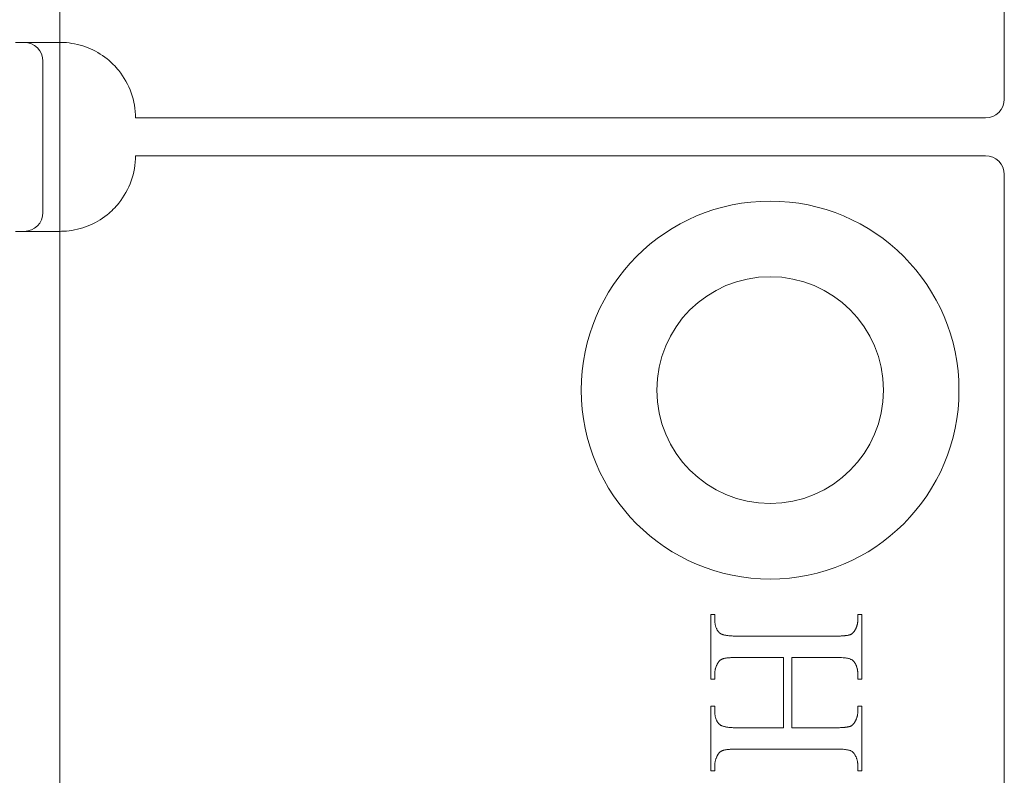
# Model space of a CAD drawing. Units: millimetres. Extents: x 25 to 2948, y 25 to 2078.
# Drawn here: x 2184 to 2210, y 808 to 828 of the extents above; entities that cross this region are included whole.
import ezdxf

# ---------------------------------------------------------------- set-up
doc = ezdxf.new("R2010")
doc.units = ezdxf.units.MM
doc.header["$LTSCALE"] = 2.5
doc.layers.add('Visible Edges(ISO)', color=7, linetype='Continuous', lineweight=18)

msp = doc.modelspace()

# ---------------------------------------------------------------- linework, layer by layer
at = {"layer": 'Visible Edges(ISO)'}
for p, q in [((2185.427, 1576.182), (2185.427, 576.182)), ((2185.427, 822.182), (2185.427, 827.182)), ((2185.427, 827.182), (2185.427, 822.182)), ((2185.427, 822.182), (2185.427, 827.182)), ((2185.427, 827.182), (2185.427, 822.182))]:
    msp.add_line(p, q, dxfattribs=at)
at = {"layer": 'Visible Edges(ISO)', "color": 6}
for p, q in [((2210.427, 848.682), (2210.427, 825.682)), ((2184.248, 827.182), (2185.427, 827.182)), ((2184.977, 826.682), (2184.977, 822.682)), ((2187.427, 825.182), (2209.927, 825.182)), ((2209.927, 824.182), (2187.427, 824.182)), ((2210.427, 823.682), (2210.427, 774.682)), ((2185.427, 822.182), (2184.248, 822.182)), ((2202.656, 812.045), (2202.764, 812.045)), ((2202.656, 810.336), (2202.656, 812.045)), ((2202.764, 812.045), (2202.764, 811.904)), ((2206.548, 812.045), (2206.656, 812.045)), ((2206.548, 811.904), (2206.548, 812.045)), ((2206.656, 812.045), (2206.656, 810.336)), ((2202.764, 811.904), (2202.764, 811.884)), ((2202.764, 811.884), (2202.765, 811.864)), ((2202.765, 811.864), (2202.766, 811.844)), ((2202.766, 811.844), (2202.768, 811.825)), ((2202.768, 811.825), (2202.77, 811.807)), ((2202.77, 811.807), (2202.773, 811.789)), ((2202.773, 811.789), (2202.776, 811.771)), ((2202.776, 811.771), (2202.78, 811.754)), ((2202.78, 811.754), (2202.784, 811.737)), ((2202.784, 811.737), (2202.789, 811.721)), ((2202.789, 811.721), (2202.794, 811.706)), ((2202.794, 811.706), (2202.8, 811.69)), ((2202.8, 811.69), (2202.806, 811.676)), ((2202.806, 811.676), (2202.813, 811.661)), ((2202.813, 811.661), (2202.82, 811.648)), ((2202.82, 811.648), (2202.828, 811.634)), ((2206.482, 811.644), (2206.488, 811.655)), ((2206.488, 811.655), (2206.493, 811.665)), ((2206.493, 811.665), (2206.498, 811.676)), ((2206.498, 811.676), (2206.503, 811.687)), ((2206.503, 811.687), (2206.508, 811.698)), ((2206.508, 811.698), (2206.512, 811.709)), ((2206.512, 811.709), (2206.516, 811.72)), ((2206.516, 811.72), (2206.52, 811.731)), ((2206.52, 811.731), (2206.524, 811.742)), ((2206.524, 811.742), (2206.527, 811.753)), ((2206.527, 811.753), (2206.53, 811.765)), ((2206.53, 811.765), (2206.533, 811.776)), ((2206.533, 811.776), (2206.536, 811.787)), ((2206.536, 811.787), (2206.538, 811.799)), ((2206.538, 811.799), (2206.54, 811.81)), ((2206.54, 811.81), (2206.542, 811.822)), ((2206.542, 811.822), (2206.544, 811.834)), ((2206.544, 811.834), (2206.545, 811.845)), ((2206.545, 811.845), (2206.546, 811.857)), ((2206.546, 811.857), (2206.547, 811.869)), ((2206.547, 811.869), (2206.548, 811.881)), ((2206.548, 811.892), (2206.548, 811.904)), ((2206.548, 811.881), (2206.548, 811.892)), ((2202.828, 811.634), (2202.836, 811.621)), ((2202.836, 811.621), (2202.845, 811.609)), ((2202.845, 811.609), (2202.854, 811.597)), ((2202.854, 811.597), (2202.864, 811.586)), ((2202.864, 811.586), (2202.874, 811.575)), ((2202.874, 811.575), (2202.885, 811.564)), ((2202.885, 811.564), (2202.896, 811.554)), ((2202.896, 811.554), (2202.908, 811.545)), ((2202.908, 811.545), (2202.916, 811.539)), ((2202.916, 811.539), (2202.925, 811.533)), ((2202.925, 811.533), (2202.936, 811.528)), ((2202.936, 811.528), (2202.947, 811.523)), ((2202.947, 811.523), (2202.959, 811.518)), ((2202.959, 811.518), (2202.972, 811.513)), ((2202.972, 811.513), (2202.986, 811.509)), ((2202.986, 811.509), (2203.001, 811.505)), ((2203.001, 811.505), (2203.016, 811.501)), ((2203.016, 811.501), (2203.033, 811.497)), ((2203.033, 811.497), (2203.051, 811.494)), ((2203.051, 811.494), (2203.069, 811.491)), ((2203.069, 811.491), (2203.089, 811.488)), ((2203.089, 811.488), (2203.109, 811.486)), ((2203.109, 811.486), (2203.131, 811.483)), ((2203.131, 811.483), (2203.153, 811.481)), ((2203.153, 811.481), (2203.176, 811.479)), ((2203.176, 811.479), (2203.201, 811.478)), ((2203.201, 811.478), (2203.226, 811.476)), ((2203.226, 811.476), (2203.252, 811.475)), ((2203.252, 811.475), (2203.279, 811.474)), ((2203.279, 811.474), (2203.307, 811.474)), ((2203.307, 811.474), (2203.335, 811.473)), ((2203.335, 811.473), (2203.365, 811.473)), ((2203.365, 811.473), (2205.947, 811.473)), ((2205.947, 811.473), (2205.972, 811.473)), ((2205.972, 811.473), (2205.997, 811.473)), ((2205.997, 811.473), (2206.02, 811.474)), ((2206.02, 811.474), (2206.043, 811.474)), ((2206.043, 811.474), (2206.066, 811.475)), ((2206.066, 811.475), (2206.087, 811.475)), ((2206.087, 811.475), (2206.108, 811.476)), ((2206.108, 811.476), (2206.128, 811.477)), ((2206.128, 811.477), (2206.148, 811.479)), ((2206.148, 811.479), (2206.167, 811.48)), ((2206.167, 811.48), (2206.185, 811.481)), ((2206.185, 811.481), (2206.202, 811.483)), ((2206.202, 811.483), (2206.218, 811.485)), ((2206.218, 811.485), (2206.234, 811.486)), ((2206.234, 811.486), (2206.249, 811.488)), ((2206.249, 811.488), (2206.264, 811.49)), ((2206.264, 811.49), (2206.277, 811.493)), ((2206.277, 811.493), (2206.29, 811.495)), ((2206.29, 811.495), (2206.302, 811.498)), ((2206.302, 811.498), (2206.314, 811.5)), ((2206.314, 811.5), (2206.324, 811.503)), ((2206.324, 811.503), (2206.334, 811.506)), ((2206.334, 811.506), (2206.344, 811.509)), ((2206.344, 811.509), (2206.352, 811.512)), ((2206.352, 811.512), (2206.358, 811.515)), ((2206.358, 811.515), (2206.364, 811.518)), ((2206.364, 811.518), (2206.37, 811.521)), ((2206.37, 811.521), (2206.376, 811.524)), ((2206.376, 811.524), (2206.381, 811.527)), ((2206.381, 811.527), (2206.387, 811.531)), ((2206.387, 811.531), (2206.392, 811.535)), ((2206.392, 811.535), (2206.398, 811.539)), ((2206.398, 811.539), (2206.403, 811.543)), ((2206.403, 811.543), (2206.409, 811.548)), ((2206.409, 811.548), (2206.414, 811.552)), ((2206.414, 811.552), (2206.419, 811.557)), ((2206.419, 811.557), (2206.424, 811.562)), ((2206.424, 811.562), (2206.429, 811.568)), ((2206.429, 811.568), (2206.434, 811.573)), ((2206.434, 811.573), (2206.439, 811.579)), ((2206.439, 811.579), (2206.444, 811.585)), ((2206.444, 811.585), (2206.449, 811.591)), ((2206.449, 811.591), (2206.454, 811.598)), ((2206.454, 811.598), (2206.458, 811.604)), ((2206.458, 811.604), (2206.463, 811.611)), ((2206.463, 811.611), (2206.467, 811.618)), ((2206.467, 811.618), (2206.472, 811.626)), ((2206.472, 811.626), (2206.476, 811.633)), ((2206.476, 811.633), (2206.482, 811.644)), ((2202.957, 810.866), (2202.951, 810.863)), ((2202.963, 810.868), (2202.957, 810.866)), ((2202.972, 810.872), (2202.963, 810.868)), ((2202.981, 810.875), (2202.972, 810.872)), ((2202.991, 810.878), (2202.981, 810.875)), ((2203.002, 810.88), (2202.991, 810.878)), ((2203.013, 810.883), (2203.002, 810.88)), ((2203.025, 810.886), (2203.013, 810.883)), ((2203.038, 810.888), (2203.025, 810.886)), ((2203.051, 810.89), (2203.038, 810.888)), ((2203.066, 810.892), (2203.051, 810.89)), ((2203.081, 810.894), (2203.066, 810.892)), ((2203.096, 810.896), (2203.081, 810.894)), ((2203.113, 810.898), (2203.096, 810.896)), ((2203.13, 810.899), (2203.113, 810.898)), ((2203.148, 810.901), (2203.13, 810.899)), ((2203.166, 810.902), (2203.148, 810.901)), ((2203.185, 810.903), (2203.166, 810.902)), ((2203.205, 810.904), (2203.185, 810.903)), ((2203.226, 810.905), (2203.205, 810.904)), ((2203.248, 810.906), (2203.226, 810.905)), ((2203.27, 810.907), (2203.248, 810.906)), ((2203.292, 810.907), (2203.27, 810.907)), ((2203.316, 810.907), (2203.292, 810.907)), ((2203.34, 810.908), (2203.316, 810.907)), ((2203.365, 810.908), (2203.34, 810.908)), ((2204.581, 810.908), (2203.365, 810.908)), ((2204.581, 809.048), (2204.581, 810.908)), ((2205.947, 810.908), (2204.8, 810.908)), ((2204.8, 810.908), (2204.8, 809.048)), ((2205.995, 810.907), (2205.947, 810.908)), ((2206.039, 810.907), (2205.995, 810.907)), ((2206.082, 810.905), (2206.039, 810.907)), ((2206.121, 810.904), (2206.082, 810.905)), ((2206.158, 810.901), (2206.121, 810.904)), ((2206.192, 810.899), (2206.158, 810.901)), ((2206.223, 810.895), (2206.192, 810.899)), ((2206.251, 810.892), (2206.223, 810.895)), ((2206.277, 810.887), (2206.251, 810.892)), ((2206.3, 810.883), (2206.277, 810.887)), ((2206.32, 810.877), (2206.3, 810.883)), ((2206.337, 810.872), (2206.32, 810.877)), ((2206.353, 810.865), (2206.337, 810.872)), ((2206.368, 810.858), (2206.353, 810.865)), ((2202.779, 810.606), (2202.776, 810.594)), ((2202.782, 810.617), (2202.779, 810.606)), ((2202.785, 810.628), (2202.782, 810.617)), ((2202.788, 810.639), (2202.785, 810.628)), ((2202.792, 810.65), (2202.788, 810.639)), ((2202.796, 810.661), (2202.792, 810.65)), ((2202.8, 810.672), (2202.796, 810.661)), ((2202.804, 810.683), (2202.8, 810.672)), ((2202.809, 810.694), (2202.804, 810.683)), ((2202.814, 810.705), (2202.809, 810.694)), ((2202.819, 810.715), (2202.814, 810.705)), ((2202.824, 810.726), (2202.819, 810.715)), ((2202.83, 810.737), (2202.824, 810.726)), ((2202.836, 810.748), (2202.83, 810.737)), ((2202.84, 810.755), (2202.836, 810.748)), ((2202.845, 810.762), (2202.84, 810.755)), ((2202.849, 810.769), (2202.845, 810.762)), ((2202.854, 810.776), (2202.849, 810.769)), ((2202.859, 810.783), (2202.854, 810.776)), ((2202.863, 810.789), (2202.859, 810.783)), ((2202.868, 810.796), (2202.863, 810.789)), ((2202.873, 810.802), (2202.868, 810.796)), ((2202.878, 810.807), (2202.873, 810.802)), ((2202.883, 810.813), (2202.878, 810.807)), ((2202.889, 810.818), (2202.883, 810.813)), ((2202.894, 810.824), (2202.889, 810.818)), ((2202.899, 810.828), (2202.894, 810.824)), ((2202.905, 810.833), (2202.899, 810.828)), ((2202.91, 810.838), (2202.905, 810.833)), ((2202.916, 810.842), (2202.91, 810.838)), ((2202.921, 810.846), (2202.916, 810.842)), ((2202.927, 810.85), (2202.921, 810.846)), ((2202.933, 810.854), (2202.927, 810.85)), ((2202.939, 810.857), (2202.933, 810.854)), ((2202.945, 810.86), (2202.939, 810.857)), ((2202.951, 810.863), (2202.945, 810.86)), ((2206.382, 810.85), (2206.368, 810.858)), ((2206.396, 810.842), (2206.382, 810.85)), ((2206.409, 810.833), (2206.396, 810.842)), ((2206.421, 810.823), (2206.409, 810.833)), ((2206.433, 810.812), (2206.421, 810.823)), ((2206.443, 810.801), (2206.433, 810.812)), ((2206.454, 810.788), (2206.443, 810.801)), ((2206.463, 810.776), (2206.454, 810.788)), ((2206.472, 810.762), (2206.463, 810.776)), ((2206.48, 810.748), (2206.472, 810.762)), ((2206.485, 810.737), (2206.48, 810.748)), ((2206.491, 810.726), (2206.485, 810.737)), ((2206.496, 810.715), (2206.491, 810.726)), ((2206.501, 810.705), (2206.496, 810.715)), ((2206.505, 810.694), (2206.501, 810.705)), ((2206.51, 810.683), (2206.505, 810.694)), ((2206.514, 810.672), (2206.51, 810.683)), ((2206.518, 810.661), (2206.514, 810.672)), ((2206.521, 810.65), (2206.518, 810.661)), ((2206.525, 810.639), (2206.521, 810.65)), ((2206.528, 810.628), (2206.525, 810.639)), ((2206.531, 810.617), (2206.528, 810.628)), ((2206.534, 810.606), (2206.531, 810.617)), ((2206.536, 810.594), (2206.534, 810.606)), ((2202.765, 810.514), (2202.764, 810.503)), ((2202.764, 810.503), (2202.764, 810.491)), ((2202.764, 810.491), (2202.764, 810.48)), ((2202.764, 810.48), (2202.764, 810.336)), ((2202.766, 810.526), (2202.765, 810.514)), ((2202.767, 810.538), (2202.766, 810.526)), ((2202.768, 810.549), (2202.767, 810.538)), ((2202.77, 810.56), (2202.768, 810.549)), ((2202.772, 810.572), (2202.77, 810.56)), ((2202.774, 810.583), (2202.772, 810.572)), ((2202.776, 810.594), (2202.774, 810.583)), ((2206.539, 810.583), (2206.536, 810.594)), ((2206.541, 810.572), (2206.539, 810.583)), ((2206.542, 810.56), (2206.541, 810.572)), ((2206.544, 810.549), (2206.542, 810.56)), ((2206.545, 810.538), (2206.544, 810.549)), ((2206.546, 810.526), (2206.545, 810.538)), ((2206.547, 810.514), (2206.546, 810.526)), ((2206.548, 810.503), (2206.547, 810.514)), ((2206.548, 810.491), (2206.548, 810.503)), ((2206.548, 810.48), (2206.548, 810.491)), ((2206.548, 810.336), (2206.548, 810.48)), ((2202.764, 810.336), (2202.656, 810.336)), ((2206.656, 810.336), (2206.548, 810.336)), ((2202.656, 809.62), (2202.764, 809.62)), ((2202.656, 807.911), (2202.656, 809.62)), ((2202.764, 809.62), (2202.764, 809.48)), ((2206.548, 809.62), (2206.656, 809.62)), ((2206.548, 809.48), (2206.548, 809.62)), ((2206.656, 809.62), (2206.656, 807.911)), ((2202.764, 809.48), (2202.764, 809.459)), ((2202.764, 809.459), (2202.765, 809.44)), ((2202.765, 809.44), (2202.766, 809.42)), ((2202.766, 809.42), (2202.768, 809.402)), ((2202.768, 809.402), (2202.77, 809.383)), ((2202.77, 809.383), (2202.773, 809.365)), ((2202.773, 809.365), (2202.776, 809.348)), ((2202.776, 809.348), (2202.78, 809.331)), ((2202.78, 809.331), (2202.784, 809.315)), ((2202.784, 809.315), (2202.789, 809.299)), ((2206.516, 809.297), (2206.52, 809.307)), ((2206.52, 809.307), (2206.524, 809.318)), ((2206.524, 809.318), (2206.527, 809.33)), ((2206.527, 809.33), (2206.53, 809.341)), ((2206.53, 809.341), (2206.533, 809.352)), ((2206.533, 809.352), (2206.536, 809.363)), ((2206.536, 809.363), (2206.538, 809.374)), ((2206.538, 809.374), (2206.54, 809.386)), ((2206.54, 809.386), (2206.542, 809.397)), ((2206.542, 809.397), (2206.544, 809.409)), ((2206.544, 809.409), (2206.545, 809.421)), ((2206.545, 809.421), (2206.546, 809.432)), ((2206.546, 809.432), (2206.547, 809.444)), ((2206.547, 809.444), (2206.548, 809.456)), ((2206.548, 809.468), (2206.548, 809.48)), ((2206.548, 809.456), (2206.548, 809.468)), ((2202.789, 809.299), (2202.794, 809.283)), ((2202.794, 809.283), (2202.8, 809.268)), ((2202.8, 809.268), (2202.806, 809.253)), ((2202.806, 809.253), (2202.813, 809.239)), ((2202.813, 809.239), (2202.82, 809.226)), ((2202.82, 809.226), (2202.828, 809.212)), ((2202.828, 809.212), (2202.836, 809.2)), ((2202.836, 809.2), (2202.845, 809.187)), ((2202.845, 809.187), (2202.854, 809.175)), ((2202.854, 809.175), (2202.864, 809.164)), ((2202.864, 809.164), (2202.874, 809.153)), ((2202.874, 809.153), (2202.885, 809.143)), ((2202.885, 809.143), (2202.896, 809.133)), ((2202.896, 809.133), (2202.908, 809.123)), ((2202.908, 809.123), (2202.916, 809.117)), ((2202.916, 809.117), (2202.925, 809.111)), ((2202.925, 809.111), (2202.936, 809.106)), ((2202.936, 809.106), (2202.947, 809.1)), ((2202.947, 809.1), (2202.959, 809.095)), ((2202.959, 809.095), (2202.972, 809.09)), ((2202.972, 809.09), (2202.986, 809.086)), ((2202.986, 809.086), (2203.001, 809.082)), ((2203.001, 809.082), (2203.016, 809.078)), ((2203.016, 809.078), (2203.033, 809.074)), ((2203.033, 809.074), (2203.051, 809.07)), ((2203.051, 809.07), (2203.069, 809.067)), ((2203.069, 809.067), (2203.089, 809.064)), ((2203.089, 809.064), (2203.109, 809.061)), ((2203.109, 809.061), (2203.131, 809.059)), ((2203.131, 809.059), (2203.153, 809.057)), ((2203.153, 809.057), (2203.176, 809.055)), ((2203.176, 809.055), (2203.201, 809.053)), ((2203.201, 809.053), (2203.226, 809.051)), ((2203.226, 809.051), (2203.252, 809.05)), ((2203.252, 809.05), (2203.279, 809.049)), ((2203.279, 809.049), (2203.307, 809.049)), ((2203.307, 809.049), (2203.335, 809.048)), ((2203.335, 809.048), (2203.365, 809.048)), ((2203.365, 809.048), (2204.581, 809.048)), ((2204.8, 809.048), (2205.947, 809.048)), ((2205.947, 809.048), (2205.972, 809.048)), ((2205.972, 809.048), (2205.997, 809.048)), ((2205.997, 809.048), (2206.02, 809.049)), ((2206.02, 809.049), (2206.043, 809.049)), ((2206.043, 809.049), (2206.066, 809.05)), ((2206.066, 809.05), (2206.087, 809.051)), ((2206.087, 809.051), (2206.108, 809.052)), ((2206.108, 809.052), (2206.128, 809.053)), ((2206.128, 809.053), (2206.148, 809.054)), ((2206.148, 809.054), (2206.167, 809.055)), ((2206.167, 809.055), (2206.185, 809.056)), ((2206.185, 809.056), (2206.202, 809.058)), ((2206.202, 809.058), (2206.218, 809.06)), ((2206.218, 809.06), (2206.234, 809.062)), ((2206.234, 809.062), (2206.249, 809.064)), ((2206.249, 809.064), (2206.264, 809.066)), ((2206.264, 809.066), (2206.277, 809.068)), ((2206.277, 809.068), (2206.29, 809.07)), ((2206.29, 809.07), (2206.302, 809.073)), ((2206.302, 809.073), (2206.314, 809.075)), ((2206.314, 809.075), (2206.324, 809.078)), ((2206.324, 809.078), (2206.334, 809.081)), ((2206.334, 809.081), (2206.344, 809.084)), ((2206.344, 809.084), (2206.352, 809.087)), ((2206.352, 809.087), (2206.358, 809.09)), ((2206.358, 809.09), (2206.364, 809.093)), ((2206.364, 809.093), (2206.37, 809.096)), ((2206.37, 809.096), (2206.376, 809.099)), ((2206.376, 809.099), (2206.381, 809.103)), ((2206.381, 809.103), (2206.387, 809.106)), ((2206.387, 809.106), (2206.392, 809.11)), ((2206.392, 809.11), (2206.398, 809.114)), ((2206.398, 809.114), (2206.403, 809.119)), ((2206.403, 809.119), (2206.409, 809.123)), ((2206.409, 809.123), (2206.414, 809.128)), ((2206.414, 809.128), (2206.419, 809.133)), ((2206.419, 809.133), (2206.424, 809.138)), ((2206.424, 809.138), (2206.429, 809.144)), ((2206.429, 809.144), (2206.434, 809.15)), ((2206.434, 809.15), (2206.439, 809.156)), ((2206.439, 809.156), (2206.444, 809.162)), ((2206.444, 809.162), (2206.449, 809.168)), ((2206.449, 809.168), (2206.454, 809.175)), ((2206.454, 809.175), (2206.458, 809.182)), ((2206.458, 809.182), (2206.463, 809.189)), ((2206.463, 809.189), (2206.467, 809.196)), ((2206.467, 809.196), (2206.472, 809.204)), ((2206.472, 809.204), (2206.476, 809.212)), ((2206.476, 809.212), (2206.482, 809.222)), ((2206.482, 809.222), (2206.488, 809.232)), ((2206.488, 809.232), (2206.493, 809.243)), ((2206.493, 809.243), (2206.498, 809.254)), ((2206.498, 809.254), (2206.503, 809.264)), ((2206.503, 809.264), (2206.508, 809.275)), ((2206.508, 809.275), (2206.512, 809.286)), ((2206.512, 809.286), (2206.516, 809.297)), ((2202.809, 808.269), (2202.804, 808.258)), ((2202.814, 808.28), (2202.809, 808.269)), ((2202.819, 808.291), (2202.814, 808.28)), ((2202.824, 808.301), (2202.819, 808.291)), ((2202.83, 808.312), (2202.824, 808.301)), ((2202.836, 808.323), (2202.83, 808.312)), ((2202.84, 808.33), (2202.836, 808.323)), ((2202.845, 808.338), (2202.84, 808.33)), ((2202.849, 808.345), (2202.845, 808.338)), ((2202.854, 808.351), (2202.849, 808.345)), ((2202.859, 808.358), (2202.854, 808.351)), ((2202.863, 808.365), (2202.859, 808.358)), ((2202.868, 808.371), (2202.863, 808.365)), ((2202.873, 808.377), (2202.868, 808.371)), ((2202.878, 808.383), (2202.873, 808.377)), ((2202.883, 808.388), (2202.878, 808.383)), ((2202.889, 808.394), (2202.883, 808.388)), ((2202.894, 808.399), (2202.889, 808.394)), ((2202.899, 808.404), (2202.894, 808.399)), ((2202.905, 808.408), (2202.899, 808.404)), ((2202.91, 808.413), (2202.905, 808.408)), ((2202.916, 808.417), (2202.91, 808.413)), ((2202.921, 808.421), (2202.916, 808.417)), ((2202.927, 808.425), (2202.921, 808.421)), ((2202.933, 808.429), (2202.927, 808.425)), ((2202.939, 808.432), (2202.933, 808.429)), ((2202.945, 808.435), (2202.939, 808.432)), ((2202.951, 808.438), (2202.945, 808.435)), ((2202.957, 808.441), (2202.951, 808.438)), ((2202.963, 808.444), (2202.957, 808.441)), ((2202.972, 808.447), (2202.963, 808.444)), ((2202.981, 808.45), (2202.972, 808.447)), ((2202.991, 808.453), (2202.981, 808.45)), ((2203.002, 808.456), (2202.991, 808.453)), ((2203.013, 808.458), (2203.002, 808.456)), ((2203.025, 808.461), (2203.013, 808.458)), ((2203.038, 808.463), (2203.025, 808.461)), ((2203.051, 808.465), (2203.038, 808.463)), ((2203.066, 808.468), (2203.051, 808.465)), ((2203.081, 808.469), (2203.066, 808.468)), ((2203.096, 808.471), (2203.081, 808.469)), ((2203.113, 808.473), (2203.096, 808.471)), ((2203.13, 808.475), (2203.113, 808.473)), ((2203.148, 808.476), (2203.13, 808.475)), ((2203.166, 808.477), (2203.148, 808.476)), ((2203.185, 808.478), (2203.166, 808.477)), ((2203.205, 808.48), (2203.185, 808.478)), ((2203.226, 808.48), (2203.205, 808.48)), ((2203.248, 808.481), (2203.226, 808.48)), ((2203.27, 808.482), (2203.248, 808.481)), ((2203.292, 808.482), (2203.27, 808.482)), ((2203.316, 808.483), (2203.292, 808.482)), ((2203.34, 808.483), (2203.316, 808.483)), ((2203.365, 808.483), (2203.34, 808.483)), ((2205.947, 808.483), (2203.365, 808.483)), ((2205.995, 808.483), (2205.947, 808.483)), ((2206.039, 808.482), (2205.995, 808.483)), ((2206.082, 808.481), (2206.039, 808.482)), ((2206.121, 808.479), (2206.082, 808.481)), ((2206.158, 808.477), (2206.121, 808.479)), ((2206.192, 808.474), (2206.158, 808.477)), ((2206.223, 808.471), (2206.192, 808.474)), ((2206.251, 808.468), (2206.223, 808.471)), ((2206.277, 808.464), (2206.251, 808.468)), ((2206.3, 808.459), (2206.277, 808.464)), ((2206.32, 808.454), (2206.3, 808.459)), ((2206.337, 808.449), (2206.32, 808.454)), ((2206.353, 808.442), (2206.337, 808.449)), ((2206.368, 808.435), (2206.353, 808.442)), ((2206.382, 808.428), (2206.368, 808.435)), ((2206.396, 808.419), (2206.382, 808.428)), ((2206.409, 808.409), (2206.396, 808.419)), ((2206.421, 808.399), (2206.409, 808.409)), ((2206.433, 808.388), (2206.421, 808.399)), ((2206.443, 808.376), (2206.433, 808.388)), ((2206.454, 808.363), (2206.443, 808.376)), ((2206.463, 808.349), (2206.454, 808.363)), ((2206.472, 808.335), (2206.463, 808.349)), ((2206.48, 808.319), (2206.472, 808.335)), ((2206.485, 808.309), (2206.48, 808.319)), ((2206.491, 808.299), (2206.485, 808.309)), ((2206.496, 808.288), (2206.491, 808.299)), ((2206.501, 808.277), (2206.496, 808.288)), ((2206.505, 808.267), (2206.501, 808.277)), ((2206.51, 808.256), (2206.505, 808.267)), ((2202.765, 808.087), (2202.764, 808.075)), ((2202.764, 808.075), (2202.764, 808.063)), ((2202.764, 808.063), (2202.764, 808.051)), ((2202.764, 808.051), (2202.764, 807.911)), ((2202.766, 808.099), (2202.765, 808.087)), ((2202.767, 808.111), (2202.766, 808.099)), ((2202.768, 808.122), (2202.767, 808.111)), ((2202.77, 808.134), (2202.768, 808.122)), ((2202.772, 808.146), (2202.77, 808.134)), ((2202.774, 808.157), (2202.772, 808.146)), ((2202.776, 808.168), (2202.774, 808.157)), ((2202.779, 808.18), (2202.776, 808.168)), ((2202.782, 808.191), (2202.779, 808.18)), ((2202.785, 808.202), (2202.782, 808.191)), ((2202.788, 808.214), (2202.785, 808.202)), ((2202.792, 808.225), (2202.788, 808.214)), ((2202.796, 808.236), (2202.792, 808.225)), ((2202.8, 808.247), (2202.796, 808.236)), ((2202.804, 808.258), (2202.8, 808.247)), ((2206.514, 808.245), (2206.51, 808.256)), ((2206.518, 808.234), (2206.514, 808.245)), ((2206.521, 808.224), (2206.518, 808.234)), ((2206.525, 808.213), (2206.521, 808.224)), ((2206.528, 808.201), (2206.525, 808.213)), ((2206.531, 808.19), (2206.528, 808.201)), ((2206.534, 808.179), (2206.531, 808.19)), ((2206.536, 808.168), (2206.534, 808.179)), ((2206.539, 808.157), (2206.536, 808.168)), ((2206.541, 808.145), (2206.539, 808.157)), ((2206.542, 808.134), (2206.541, 808.145)), ((2206.544, 808.122), (2206.542, 808.134)), ((2206.545, 808.111), (2206.544, 808.122)), ((2206.546, 808.099), (2206.545, 808.111)), ((2206.547, 808.087), (2206.546, 808.099)), ((2206.548, 808.075), (2206.547, 808.087)), ((2206.548, 808.063), (2206.548, 808.075)), ((2206.548, 808.051), (2206.548, 808.063)), ((2206.548, 807.911), (2206.548, 808.051)), ((2202.764, 807.911), (2202.656, 807.911)), ((2206.656, 807.911), (2206.548, 807.911))]:
    msp.add_line(p, q, dxfattribs=at)
for radius in [5, 3]:
    msp.add_circle((2204.227, 817.982), radius, dxfattribs=at)
for centre, radius, start, end in [((2184.477, 826.682), 0.5, 0, 90), ((2185.427, 825.182), 2, 0, 38.8178), ((2209.927, 825.682), 0.5, 270, 0), ((2185.427, 824.182), 2, 321.1822, 0), ((2209.927, 823.682), 0.5, 0, 90), ((2184.477, 822.682), 0.5, 270, 0)]:
    msp.add_arc(centre, radius, start, end, dxfattribs=at)
for points, knots in [([(2186.985, 826.435), (2186.895, 826.546), (2186.79, 826.652), (2186.518, 826.869), (2186.342, 826.969), (2185.992, 827.11), (2185.791, 827.158), (2185.54, 827.179), (2185.483, 827.182), (2185.427, 827.182)], [0.7430533, 0.7430533, 0.7430533, 0.7430533, 0.7843401, 0.7843401, 0.8406749, 0.8406749, 0.9015016, 0.9015016, 0.9199232, 0.9199232, 0.9199232, 0.9199232]), ([(2185.427, 822.182), (2185.483, 822.182), (2185.54, 822.184), (2185.791, 822.206), (2185.992, 822.253), (2186.342, 822.394), (2186.518, 822.494), (2186.79, 822.711), (2186.895, 822.817), (2186.985, 822.928)], [1.5351902, 1.5351902, 1.5351902, 1.5351902, 1.5536117, 1.5536117, 1.6144385, 1.6144385, 1.6707733, 1.6707733, 1.71206, 1.71206, 1.71206, 1.71206])]:
    msp.add_open_spline(points, degree=3, knots=knots, dxfattribs=at)

doc.saveas('drawing.dxf')
